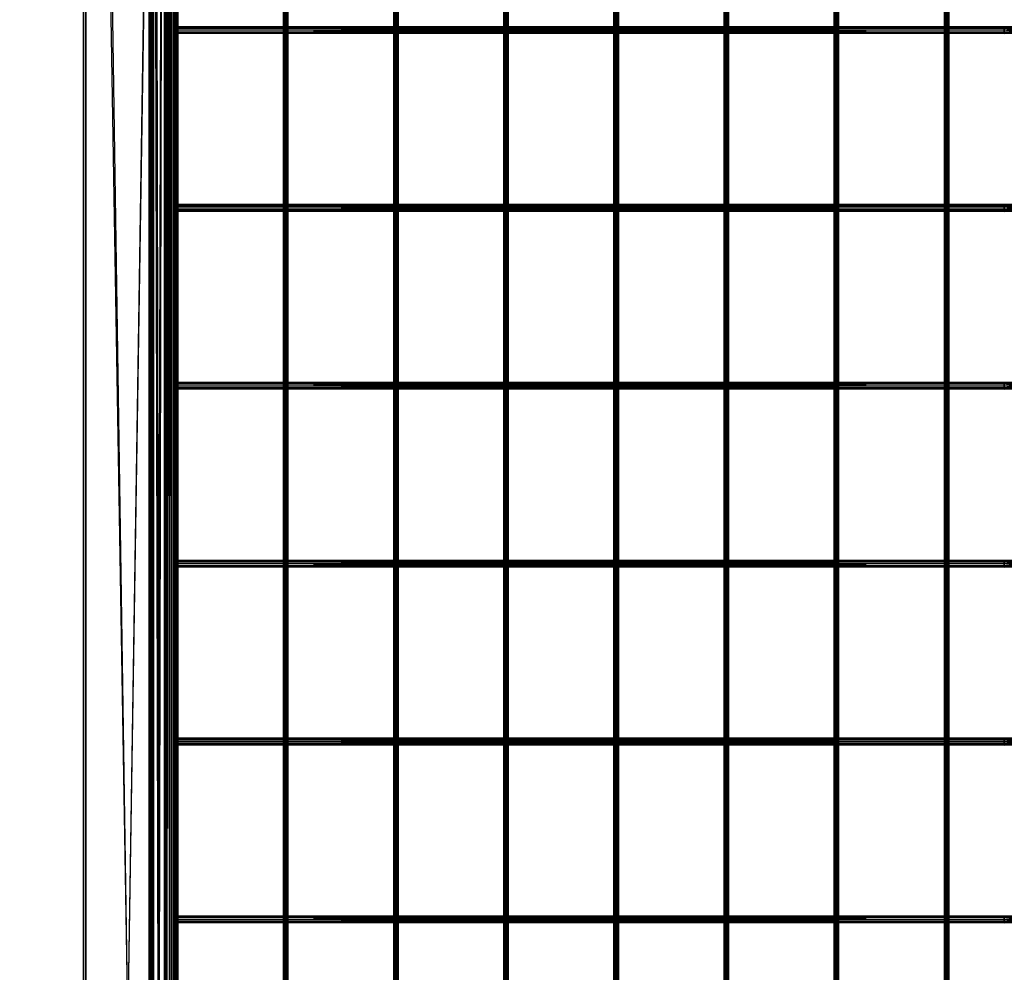
# Model space of a CAD drawing. Units: millimetres. Extents: x -298 to 2507, y -1378 to 2396.
# Drawn here: x 499 to 942, y 476 to 905 of the extents above; entities that cross this region are included whole.
import ezdxf

# ---------------------------------------------------------------- set-up
doc = ezdxf.new("R2010")
doc.units = ezdxf.units.MM
doc.header["$MEASUREMENT"] = 0
doc.layers.add('Rithuvud etc', color=7, linetype='Continuous')
doc.styles.add('GENERATED_STYLE_1', font='txt')
doc.dimstyles.new('GENERATED_STYLE__2', dxfattribs={"dimtxt": 30, "dimasz": 2.375, "dimexe": 0.18, "dimexo": 73, "dimgap": 0.09, "dimtad": 1, "dimdec": 0, "dimzin": 0, "dimdsep": 46, "dimtxsty": 'GENERATED_STYLE_1', "dimblk": 'ARROWHEAD_6', "dimblk1": 'ARROWHEAD_6', "dimblk2": 'ARROWHEAD_6', "dimcen": 0.09, "dimclrd": 256, "dimclre": 256, "dimclrt": 256, "dimadec": 0, "dimazin": 0, "dimtfac": 1, "dimtdec": 4, "dimtmove": 0, "dimatfit": 3, "dimfxl": 1, "dimtolj": 1, "dimtzin": 0, "dimarcsym": 0})

# ---------------------------------------------------------------- blocks, each defined once
blk = doc.blocks.new('New Object 1(24)')
at = {"linetype": 'Continuous'}
for p, q in [((-516.86, -1265), (-516.86, 1265)), ((-477.21, 1265), (-516.86, -1265)), ((-516.86, 1265), (-516.86, -1200.95)), ((-515.86, -1263.4), (-515.86, 1263.4)), ((-515.86, 1263.4), (-478.19, -1263.4)), ((-478.19, -1263.4), (-478.19, 1263.4)), ((-478.19, 1263.4), (-478.19, -1248.18)), ((-477.21, -1265), (-477.21, 1265)), ((-480.4, -1248.18), (-480.4, 1248.19)), ((-478.19, 1248.19), (-480.4, -1248.18)), ((-480.4, 1248.19), (-480.4, -1240.98)), ((-479.4, -1246.59), (-479.4, 1246.59)), ((-479.4, 1246.59), (-477.21, -1246.59)), ((-478.19, -1248.18), (-478.19, 1248.19)), ((-477.21, -1246.59), (-477.21, 1246.59)), ((-477.21, 1246.59), (-477.21, -1265)), ((-486.34, -1240.98), (-486.34, 1240.98)), ((-480.4, 1240.98), (-486.34, -1240.98)), ((-486.34, 1240.98), (-486.34, -1234.57)), ((-480.4, -1240.98), (-480.4, 1240.98)), ((-485.35, -1239.38), (-485.35, 1239.37)), ((-485.35, 1239.37), (-480.4, -1239.38)), ((-480.4, -1239.38), (-480.4, 1239.37)), ((-480.4, 1239.37), (-480.4, -1236.17)), ((-486.34, 1234.58), (-487.33, -1232.98)), ((-487.33, -1232.98), (-487.33, 1232.97)), ((-487.33, 1232.97), (-486.34, -1231.38)), ((-486.34, -1234.57), (-486.34, 1234.58)), ((-486.34, -1232.98), (-486.34, 1232.97)), ((-486.34, 1232.97), (-485.35, -1234.57)), ((-485.35, -1234.57), (-485.35, 1234.58)), ((-485.35, 1234.58), (-485.35, -1239.38)), ((-480.4, -1236.17), (-480.4, 1236.18)), ((-480.4, 1236.18), (-479.4, -1236.17)), ((-479.4, -1236.17), (-479.4, 1236.18)), ((-479.4, 1236.18), (-479.4, -1246.59)), ((-476.25, -1236.06), (-476.38, 1236.06)), ((-476.38, -1236.06), (-476.38, 1236.06)), ((-476.38, -1236.06), (-476.25, 1236.06)), ((-475.89, -1236.06), (-476.25, 1236.06)), ((-476.25, -1236.06), (-476.25, 1236.06)), ((-476.25, -1236.06), (-475.88, 1236.06)), ((-475.89, -1236.06), (-475.88, 1236.06)), ((-475.89, -1236.06), (-475.88, 1236.06)), ((-475.89, -1236.06), (-475.39, 1236.06)), ((-475.39, -1236.06), (-475.88, 1236.06)), ((-474.89, -1236.06), (-475.39, 1236.06)), ((-475.39, -1236.06), (-475.39, 1236.06)), ((-475.39, -1236.06), (-474.89, 1236.06)), ((-474.54, -1236.06), (-474.89, 1236.06)), ((-474.89, -1236.06), (-474.89, 1236.06)), ((-474.89, -1236.06), (-474.89, 1236.06)), ((-474.89, -1236.06), (-474.54, 1236.06)), ((-474.4, -1236.06), (-474.54, 1236.06)), ((-474.54, -1236.06), (-474.54, 1236.06)), ((-474.54, -1236.06), (-474.54, 1236.06)), ((-474.54, -1236.06), (-474.4, 1236.06)), ((-474.4, 1236.06), (-474.4, -1236.06)), ((-426.68, -1236.06), (-426.82, 1236.06)), ((-426.82, -1236.06), (-426.82, 1236.06)), ((-426.82, -1236.06), (-426.68, 1236.06)), ((-426.32, -1236.06), (-426.68, 1236.06)), ((-426.68, -1236.06), (-426.68, 1236.06)), ((-426.68, -1236.06), (-426.68, 1236.06)), ((-426.68, -1236.06), (-426.32, 1236.06)), ((-425.82, -1236.06), (-426.32, 1236.06)), ((-426.32, -1236.06), (-426.32, 1236.06)), ((-426.32, -1236.06), (-426.32, 1236.06)), ((-426.32, -1236.06), (-425.82, 1236.06)), ((-425.32, -1236.06), (-425.82, 1236.06)), ((-425.82, -1236.06), (-425.82, 1236.06)), ((-425.82, -1236.06), (-425.32, 1236.06)), ((-424.96, -1236.06), (-425.32, 1236.06)), ((-425.32, -1236.06), (-425.32, 1236.06)), ((-425.32, -1236.06), (-425.32, 1236.06)), ((-425.32, -1236.06), (-424.96, 1236.06)), ((-424.84, -1236.06), (-424.96, 1236.06)), ((-424.96, -1236.06), (-424.96, 1236.06)), ((-424.96, -1236.06), (-424.96, 1236.06)), ((-424.96, -1236.06), (-424.84, 1236.06)), ((-424.84, 1236.06), (-424.84, -1236.06)), ((-377.12, -1236.06), (-377.25, 1236.06)), ((-377.25, -1236.06), (-377.25, 1236.06)), ((-377.25, -1236.06), (-377.12, 1236.06)), ((-376.76, -1236.06), (-377.12, 1236.06)), ((-377.12, -1236.06), (-377.12, 1236.06)), ((-377.12, -1236.06), (-376.76, 1236.06)), ((-376.26, -1236.06), (-376.76, 1236.06)), ((-376.76, -1236.06), (-376.76, 1236.06)), ((-376.76, -1236.06), (-376.76, 1236.06)), ((-376.76, -1236.06), (-376.26, 1236.06)), ((-375.76, -1236.06), (-376.26, 1236.06)), ((-376.26, -1236.06), (-376.26, 1236.06)), ((-376.26, -1236.06), (-375.76, 1236.06)), ((-375.4, -1236.06), (-375.76, 1236.06)), ((-375.76, -1236.06), (-375.76, 1236.06)), ((-375.76, -1236.06), (-375.76, 1236.06)), ((-375.76, -1236.06), (-375.4, 1236.06)), ((-375.26, -1236.06), (-375.4, 1236.06)), ((-375.4, -1236.06), (-375.4, 1236.06)), ((-375.4, -1236.06), (-375.26, 1236.06)), ((-375.26, 1236.06), (-375.26, -1236.06)), ((-327.56, -1236.06), (-327.69, 1236.06)), ((-327.69, -1236.06), (-327.69, 1236.06)), ((-327.69, -1236.06), (-327.56, 1236.06)), ((-327.19, -1236.06), (-327.56, 1236.06)), ((-327.56, -1236.06), (-327.56, 1236.06)), ((-327.56, -1236.06), (-327.56, 1236.06)), ((-327.56, -1236.06), (-327.19, 1236.06)), ((-326.69, -1236.06), (-327.19, 1236.06)), ((-327.19, -1236.06), (-327.19, 1236.06)), ((-327.19, -1236.06), (-327.19, 1236.06)), ((-327.19, -1236.06), (-326.69, 1236.06)), ((-326.2, -1236.06), (-326.69, 1236.06)), ((-326.69, -1236.06), (-326.69, 1236.06)), ((-326.69, -1236.06), (-326.2, 1236.06)), ((-325.83, -1236.06), (-326.2, 1236.06)), ((-326.2, -1236.06), (-326.2, 1236.06)), ((-326.2, -1236.06), (-326.2, 1236.06)), ((-326.2, -1236.06), (-325.83, 1236.06)), ((-325.7, -1236.06), (-325.83, 1236.06)), ((-325.83, -1236.06), (-325.83, 1236.06)), ((-325.83, -1236.06), (-325.7, 1236.06)), ((-325.7, 1236.06), (-325.7, -1236.06)), ((-277.99, -1236.06), (-278.13, 1236.06)), ((-278.13, -1236.06), (-278.13, 1236.06)), ((-278.13, -1236.06), (-277.99, 1236.06)), ((-277.63, -1236.06), (-277.99, 1236.06)), ((-277.99, -1236.06), (-277.99, 1236.06)), ((-277.99, -1236.06), (-277.99, 1236.06)), ((-277.99, -1236.06), (-277.63, 1236.06)), ((-277.13, -1236.06), (-277.63, 1236.06)), ((-277.63, -1236.06), (-277.63, 1236.06)), ((-277.63, -1236.06), (-277.63, 1236.06)), ((-277.63, -1236.06), (-277.13, 1236.06)), ((-276.63, -1236.06), (-277.13, 1236.06)), ((-277.13, -1236.06), (-277.13, 1236.06)), ((-277.13, -1236.06), (-276.63, 1236.06)), ((-276.27, -1236.06), (-276.63, 1236.06)), ((-276.63, -1236.06), (-276.63, 1236.06)), ((-276.63, -1236.06), (-276.63, 1236.06)), ((-276.63, -1236.06), (-276.27, 1236.06)), ((-276.14, -1236.06), (-276.27, 1236.06)), ((-276.27, -1236.06), (-276.27, 1236.06)), ((-276.27, -1236.06), (-276.27, 1236.06)), ((-276.27, -1236.06), (-276.14, 1236.06)), ((-276.14, 1236.06), (-276.14, -1236.06)), ((-228.42, -1236.06), (-228.55, 1236.06)), ((-228.55, -1236.06), (-228.55, 1236.06)), ((-228.55, -1236.06), (-228.42, 1236.06)), ((-228.07, -1236.06), (-228.42, 1236.06)), ((-228.42, -1236.06), (-228.42, 1236.06)), ((-228.42, -1236.06), (-228.42, 1236.06)), ((-228.42, -1236.06), (-228.07, 1236.06)), ((-227.57, -1236.06), (-228.07, 1236.06)), ((-228.07, -1236.06), (-228.07, 1236.06)), ((-228.07, -1236.06), (-228.07, 1236.06)), ((-228.07, -1236.06), (-227.57, 1236.06)), ((-227.07, -1236.06), (-227.57, 1236.06)), ((-227.57, -1236.06), (-227.57, 1236.06)), ((-227.57, -1236.06), (-227.07, 1236.06)), ((-226.71, -1236.06), (-227.07, 1236.06)), ((-227.07, -1236.06), (-227.07, 1236.06)), ((-227.07, -1236.06), (-227.07, 1236.06)), ((-227.07, -1236.06), (-226.71, 1236.06)), ((-226.57, -1236.06), (-226.71, 1236.06)), ((-226.71, -1236.06), (-226.71, 1236.06)), ((-226.71, -1236.06), (-226.71, 1236.06)), ((-226.71, -1236.06), (-226.57, 1236.06)), ((-226.57, 1236.06), (-226.57, -1236.06)), ((-178.85, -1236.06), (-178.99, 1236.06)), ((-178.99, -1236.06), (-178.99, 1236.06)), ((-178.99, -1236.06), (-178.85, 1236.06)), ((-178.49, -1236.06), (-178.85, 1236.06)), ((-178.85, -1236.06), (-178.85, 1236.06)), ((-178.85, -1236.06), (-178.49, 1236.06)), ((-178, -1236.06), (-178.49, 1236.06)), ((-178.49, -1236.06), (-178.49, 1236.06)), ((-178.49, -1236.06), (-178.49, 1236.06)), ((-178.49, -1236.06), (-178, 1236.06)), ((-177.5, -1236.06), (-178, 1236.06)), ((-178, -1236.06), (-178, 1236.06)), ((-178, -1236.06), (-177.5, 1236.06)), ((-177.14, -1236.06), (-177.5, 1236.06)), ((-177.5, -1236.06), (-177.5, 1236.06)), ((-177.5, -1236.06), (-177.5, 1236.06)), ((-177.5, -1236.06), (-177.14, 1236.06)), ((-177.01, -1236.06), (-177.14, 1236.06)), ((-177.14, -1236.06), (-177.14, 1236.06)), ((-177.14, -1236.06), (-177.14, 1236.06)), ((-177.14, -1236.06), (-177.01, 1236.06)), ((-177.01, 1236.06), (-177.01, -1236.06)), ((-129.29, -1236.06), (-129.42, 1236.06)), ((-129.42, -1236.06), (-129.42, 1236.06)), ((-129.42, -1236.06), (-129.29, 1236.06)), ((-128.93, -1236.06), (-129.29, 1236.06)), ((-129.29, -1236.06), (-129.29, 1236.06)), ((-129.29, -1236.06), (-129.29, 1236.06)), ((-129.29, -1236.06), (-128.93, 1236.06)), ((-128.44, -1236.06), (-128.93, 1236.06)), ((-128.93, -1236.06), (-128.93, 1236.06)), ((-128.93, -1236.06), (-128.44, 1236.06)), ((-127.94, -1236.06), (-128.44, 1236.06)), ((-128.44, -1236.06), (-128.44, 1236.06)), ((-128.44, -1236.06), (-127.94, 1236.06)), ((-127.58, -1236.06), (-127.94, 1236.06)), ((-127.94, -1236.06), (-127.94, 1236.06)), ((-127.94, -1236.06), (-127.58, 1236.06)), ((-127.45, -1236.06), (-127.58, 1236.06)), ((-127.58, -1236.06), (-127.58, 1236.06)), ((-127.58, -1236.06), (-127.58, 1236.06)), ((-127.58, -1236.06), (-127.45, 1236.06)), ((-127.45, 1236.06), (-127.45, -1236.06)), ((-485.35, 1231.37), (-486.34, -1232.98)), ((-486.34, -1231.38), (-486.34, 1231.37)), ((-486.34, 1231.37), (-486.34, -1224.97)), ((-485.35, 1231.37), (-485.35, -1231.38)), ((-480.4, 1229.77), (-480.4, -1226.57)), ((-480.4, 1229.77), (-480.4, -1229.77)), ((-479.4, 1229.77), (-480.4, -1229.77)), ((-479.4, 1229.77), (-479.4, -1229.77)), ((-486.34, -1224.97), (-486.34, 1224.97)), ((-486.34, 1224.97), (-480.4, -1224.97)), ((-485.35, 1226.56), (-485.35, -1231.38)), ((-485.35, 1226.56), (-485.35, -1226.57)), ((-480.4, 1226.56), (-485.35, -1226.57)), ((-480.4, 1226.56), (-480.4, -1226.57)), ((-480.4, 1224.97), (-480.4, -1217.76)), ((-480.4, 1224.97), (-480.4, -1224.97)), ((-479.4, 1219.36), (-479.4, -1229.77)), ((-479.4, 1219.36), (-479.4, -1219.37)), ((-477.21, 1219.36), (-479.4, -1219.37)), ((-477.21, -1219.37), (-477.21, 1219.36)), ((-480.4, -1217.76), (-480.4, 1217.76)), ((-480.4, 1217.76), (-478.19, -1217.76)), ((-478.19, -1217.76), (-478.19, 1217.76)), ((-478.19, 1217.76), (-478.19, -1202.55)), ((-516.86, -1200.95), (-516.86, 1200.94)), ((-516.86, 1200.94), (-477.21, -1200.95)), ((-515.86, -1202.55), (-515.86, 1202.55)), ((-478.19, 1202.55), (-515.86, -1202.55)), ((-515.86, 1202.55), (-515.86, -1263.4)), ((-478.19, -1202.55), (-478.19, 1202.55)), ((-477.21, 1200.94), (-477.21, -1219.37)), ((-477.21, 1200.94), (-477.21, -1200.95)), ((-475.39, 449.74), (-102.44, 449.96)), ((-475.39, 449.74), (-475.39, 449.96)), ((-475.39, 449.96), (-102.44, 449.96)), ((-475.39, 449.96), (-102.44, 449.74)), ((-475.39, 449.96), (-475.39, 449.74)), ((-475.39, 446.75), (-475.39, 449.96)), ((-475.39, 449.15), (-102.44, 449.74)), ((-475.39, 449.15), (-475.39, 449.74)), ((-475.39, 449.74), (-102.44, 449.74)), ((-475.39, 449.74), (-102.44, 449.74)), ((-475.39, 449.74), (-102.44, 449.15)), ((-475.39, 449.74), (-475.39, 449.15)), ((-475.39, 446.75), (-475.39, 449.74)), ((-475.39, 446.75), (-475.39, 449.74)), ((-475.39, 448.35), (-102.44, 449.16)), ((-475.39, 449.15), (-102.44, 449.16)), ((-475.39, 448.35), (-475.39, 449.15)), ((-475.39, 449.15), (-102.44, 449.15)), ((-475.39, 449.15), (-102.44, 448.35)), ((-475.39, 449.15), (-475.39, 448.35)), ((-475.39, 446.75), (-475.39, 449.15)), ((-475.39, 446.75), (-475.39, 449.15)), ((-475.39, 447.55), (-102.44, 448.35)), ((-475.39, 447.55), (-475.39, 448.35)), ((-475.39, 448.35), (-102.44, 448.35)), ((-475.39, 448.35), (-102.44, 448.35)), ((-475.39, 448.35), (-102.44, 447.55)), ((-475.39, 448.35), (-475.39, 447.55)), ((-475.39, 446.75), (-475.39, 448.35)), ((-475.39, 446.75), (-475.39, 448.35)), ((-102.47, 449.74), (-102.49, 449.16)), ((-102.49, 449.16), (-95.9, 449.16)), ((-102.49, 449.16), (-95.91, 448.35)), ((-102.49, 449.16), (-102.49, 448.35)), ((-102.44, 446.75), (-102.49, 449.16)), ((-102.49, 448.35), (-95.91, 448.35)), ((-102.49, 448.35), (-95.9, 447.55)), ((-102.49, 448.35), (-102.49, 447.55)), ((-102.44, 446.75), (-102.49, 448.35)), ((-102.44, 449.96), (-102.47, 449.74)), ((-102.47, 449.74), (-95.86, 449.74)), ((-102.47, 449.74), (-95.9, 449.16)), ((-102.44, 446.75), (-102.47, 449.74)), ((-102.42, 449.74), (-102.44, 449.96)), ((-102.44, 449.96), (-95.81, 449.96)), ((-102.44, 449.96), (-95.86, 449.74)), ((-102.44, 446.75), (-102.44, 449.96)), ((-102.44, 449.96), (-102.44, 449.74)), ((-102.44, 449.74), (-102.44, 449.96)), ((-102.44, 446.75), (-102.44, 449.96)), ((-102.44, 446.75), (-102.42, 449.74)), ((-102.44, 449.74), (-102.44, 449.16)), ((-102.44, 449.15), (-102.44, 449.74)), ((-102.44, 446.75), (-102.44, 449.74)), ((-102.44, 446.75), (-102.44, 449.74)), ((-102.44, 446.75), (-102.4, 449.16)), ((-102.44, 449.16), (-102.44, 448.35)), ((-102.44, 446.75), (-102.44, 449.16)), ((-102.44, 448.35), (-102.44, 449.15)), ((-102.44, 446.75), (-102.44, 449.15)), ((-102.44, 446.75), (-102.4, 448.35)), ((-102.44, 448.35), (-102.44, 447.55)), ((-102.44, 447.55), (-102.44, 448.35)), ((-102.44, 446.75), (-102.44, 448.35)), ((-102.44, 446.75), (-102.44, 448.35)), ((-475.39, 446.97), (-102.44, 447.55)), ((-475.39, 446.97), (-475.39, 447.55)), ((-475.39, 447.55), (-102.44, 447.55)), ((-475.39, 447.55), (-102.44, 447.55)), ((-475.39, 447.55), (-102.44, 446.97)), ((-475.39, 447.55), (-475.39, 446.97)), ((-475.39, 447.55), (-475.39, 446.75)), ((-475.39, 446.75), (-475.39, 447.55)), ((-475.39, 446.75), (-102.44, 446.97)), ((-475.39, 446.75), (-475.39, 446.97)), ((-475.39, 446.97), (-102.44, 446.97)), ((-475.39, 446.97), (-102.44, 446.97)), ((-475.39, 446.97), (-102.44, 446.75)), ((-475.39, 446.97), (-475.39, 446.75)), ((-102.44, 446.75), (-475.39, 446.75)), ((-102.49, 447.55), (-95.9, 447.55)), ((-102.49, 447.55), (-95.86, 446.97)), ((-102.49, 447.55), (-102.47, 446.97)), ((-102.49, 447.55), (-102.44, 446.75)), ((-102.47, 446.97), (-95.86, 446.97)), ((-102.47, 446.97), (-95.81, 446.75)), ((-102.47, 446.97), (-102.44, 446.75)), ((-102.44, 446.75), (-102.4, 447.55)), ((-102.44, 447.55), (-102.44, 446.97)), ((-102.44, 446.97), (-102.44, 447.55)), ((-102.44, 447.55), (-102.44, 446.75)), ((-102.44, 447.55), (-102.44, 446.75)), ((-102.44, 446.75), (-95.77, 446.97)), ((-102.44, 446.75), (-102.42, 446.97)), ((-102.44, 446.97), (-102.44, 446.75)), ((-102.44, 446.75), (-102.44, 446.97)), ((-95.81, 446.75), (-102.44, 446.75)), ((-475.39, 369.68), (-102.44, 369.89)), ((-475.39, 369.68), (-475.39, 369.89)), ((-475.39, 369.89), (-102.44, 369.89)), ((-475.39, 369.89), (-102.44, 369.68)), ((-475.39, 369.89), (-475.39, 369.67)), ((-475.39, 366.68), (-475.39, 369.89)), ((-475.39, 369.09), (-102.44, 369.68)), ((-475.39, 369.09), (-475.39, 369.68)), ((-475.39, 369.68), (-102.44, 369.68)), ((-475.39, 369.67), (-102.44, 369.68)), ((-475.39, 366.68), (-475.39, 369.68)), ((-475.39, 369.67), (-102.44, 369.09)), ((-475.39, 369.67), (-475.39, 369.09)), ((-475.39, 366.68), (-475.39, 369.67)), ((-475.39, 368.29), (-102.44, 369.09)), ((-475.39, 368.29), (-475.39, 369.09)), ((-475.39, 369.09), (-102.44, 369.09)), ((-475.39, 369.09), (-102.44, 369.09)), ((-475.39, 369.09), (-102.44, 368.29)), ((-475.39, 369.09), (-475.39, 368.29)), ((-475.39, 366.68), (-475.39, 369.09)), ((-475.39, 366.68), (-475.39, 369.09)), ((-475.39, 367.49), (-102.44, 368.29)), ((-475.39, 367.49), (-475.39, 368.29)), ((-475.39, 368.29), (-102.44, 368.29)), ((-475.39, 368.29), (-102.44, 368.29)), ((-475.39, 368.29), (-102.44, 367.49)), ((-475.39, 368.29), (-475.39, 367.49)), ((-475.39, 366.68), (-475.39, 368.29)), ((-475.39, 366.68), (-475.39, 368.29)), ((-102.47, 369.68), (-102.49, 369.09)), ((-102.49, 369.09), (-95.9, 369.09)), ((-102.49, 369.09), (-95.91, 368.29)), ((-102.49, 369.09), (-102.49, 368.29)), ((-102.44, 366.68), (-102.49, 369.09)), ((-102.49, 368.29), (-95.91, 368.29)), ((-102.49, 368.29), (-95.9, 367.49)), ((-102.49, 368.29), (-102.49, 367.49)), ((-102.44, 366.68), (-102.49, 368.29)), ((-102.44, 369.89), (-102.47, 369.68)), ((-102.47, 369.68), (-95.86, 369.68)), ((-102.47, 369.68), (-95.9, 369.09)), ((-102.44, 366.68), (-102.47, 369.68)), ((-102.42, 369.68), (-102.44, 369.89)), ((-102.44, 369.89), (-95.81, 369.89)), ((-102.44, 369.89), (-95.86, 369.68)), ((-102.44, 366.68), (-102.44, 369.89)), ((-102.44, 369.89), (-102.44, 369.68)), ((-102.44, 369.68), (-102.44, 369.89)), ((-102.44, 366.68), (-102.44, 369.89)), ((-102.44, 366.68), (-102.42, 369.68)), ((-102.44, 369.68), (-102.44, 369.09)), ((-102.44, 369.09), (-102.44, 369.68)), ((-102.44, 366.68), (-102.44, 369.68)), ((-102.44, 366.68), (-102.44, 369.68)), ((-102.44, 366.68), (-102.4, 369.09)), ((-102.44, 369.09), (-102.44, 368.29)), ((-102.44, 368.29), (-102.44, 369.09)), ((-102.44, 366.68), (-102.44, 369.09)), ((-102.44, 366.68), (-102.44, 369.09)), ((-102.44, 366.68), (-102.4, 368.29)), ((-102.44, 368.29), (-102.44, 367.49)), ((-102.44, 367.49), (-102.44, 368.29)), ((-102.44, 366.68), (-102.44, 368.29)), ((-475.39, 366.9), (-102.44, 367.49)), ((-475.39, 366.9), (-475.39, 367.49)), ((-475.39, 367.49), (-102.44, 367.49)), ((-475.39, 367.49), (-102.44, 367.49)), ((-475.39, 367.49), (-102.44, 366.9)), ((-475.39, 367.49), (-475.39, 366.9)), ((-475.39, 367.49), (-475.39, 366.68)), ((-475.39, 366.68), (-102.44, 366.9)), ((-475.39, 366.68), (-475.39, 366.9)), ((-475.39, 366.9), (-102.44, 366.9)), ((-475.39, 366.9), (-102.44, 366.9)), ((-475.39, 366.9), (-102.44, 366.68)), ((-475.39, 366.9), (-475.39, 366.68)), ((-102.44, 366.68), (-475.39, 366.68)), ((-102.49, 367.49), (-95.9, 367.49)), ((-102.49, 367.49), (-95.86, 366.9)), ((-102.49, 367.49), (-102.47, 366.9)), ((-102.49, 367.49), (-102.44, 366.68)), ((-102.47, 366.9), (-95.86, 366.9)), ((-102.47, 366.9), (-95.81, 366.68)), ((-102.47, 366.9), (-102.44, 366.68)), ((-102.44, 366.68), (-102.4, 367.49)), ((-102.44, 367.49), (-102.44, 366.9)), ((-102.44, 366.9), (-102.44, 367.49)), ((-102.44, 367.49), (-102.44, 366.68)), ((-102.44, 367.49), (-102.44, 366.68)), ((-102.44, 366.68), (-95.77, 366.9)), ((-102.44, 366.68), (-102.42, 366.9)), ((-102.44, 366.9), (-102.44, 366.68)), ((-102.44, 366.68), (-102.44, 366.9)), ((-95.81, 366.68), (-102.44, 366.68)), ((-475.39, 289.61), (-102.44, 289.82)), ((-475.39, 289.61), (-475.39, 289.82)), ((-475.39, 289.82), (-102.44, 289.82)), ((-475.39, 289.82), (-102.44, 289.61)), ((-475.39, 289.82), (-475.39, 289.61)), ((-475.39, 286.63), (-475.39, 289.82)), ((-475.39, 289.02), (-102.44, 289.61)), ((-475.39, 289.02), (-475.39, 289.61)), ((-475.39, 289.61), (-102.44, 289.61)), ((-475.39, 289.61), (-102.44, 289.61)), ((-475.39, 289.61), (-102.44, 289.02)), ((-475.39, 289.61), (-475.39, 289.02)), ((-475.39, 286.63), (-475.39, 289.61)), ((-475.39, 286.63), (-475.39, 289.61)), ((-475.39, 288.22), (-102.44, 289.02)), ((-475.39, 288.22), (-475.39, 289.02)), ((-475.39, 289.02), (-102.44, 289.02)), ((-475.39, 289.02), (-102.44, 289.02)), ((-475.39, 289.02), (-102.44, 288.22)), ((-475.39, 289.02), (-475.39, 288.22)), ((-475.39, 286.63), (-475.39, 289.02)), ((-475.39, 286.63), (-475.39, 289.02)), ((-475.39, 287.43), (-102.44, 288.22)), ((-475.39, 287.43), (-475.39, 288.22)), ((-475.39, 288.22), (-102.44, 288.22)), ((-475.39, 288.22), (-102.44, 288.22)), ((-475.39, 288.22), (-102.44, 287.43)), ((-475.39, 286.63), (-475.39, 288.22)), ((-102.47, 289.61), (-102.49, 289.02)), ((-102.49, 289.02), (-95.9, 289.02)), ((-102.49, 289.02), (-95.91, 288.22)), ((-102.49, 289.02), (-102.49, 288.22)), ((-102.44, 286.63), (-102.49, 289.02)), ((-102.49, 288.22), (-95.91, 288.22)), ((-102.49, 288.22), (-95.9, 287.43)), ((-102.49, 288.22), (-102.49, 287.43)), ((-102.44, 286.63), (-102.49, 288.22)), ((-102.44, 289.82), (-102.47, 289.61)), ((-102.47, 289.61), (-95.86, 289.61)), ((-102.47, 289.61), (-95.9, 289.02)), ((-102.44, 286.63), (-102.47, 289.61)), ((-102.42, 289.61), (-102.44, 289.82)), ((-102.44, 289.82), (-95.81, 289.82)), ((-102.44, 289.82), (-95.86, 289.61)), ((-102.44, 286.63), (-102.44, 289.82)), ((-102.44, 289.82), (-102.44, 289.61)), ((-102.44, 289.61), (-102.44, 289.82)), ((-102.44, 286.63), (-102.42, 289.61)), ((-102.44, 289.61), (-102.44, 289.02)), ((-102.44, 289.02), (-102.44, 289.61)), ((-102.44, 286.63), (-102.44, 289.61)), ((-102.44, 286.63), (-102.44, 289.61)), ((-102.44, 286.63), (-102.4, 289.02)), ((-102.44, 289.02), (-102.44, 288.22)), ((-102.44, 288.22), (-102.44, 289.02)), ((-102.44, 286.63), (-102.44, 289.02)), ((-102.44, 286.63), (-102.44, 289.02)), ((-102.44, 286.63), (-102.4, 288.22)), ((-102.44, 288.22), (-102.44, 287.43)), ((-102.44, 287.43), (-102.44, 288.22)), ((-102.44, 286.63), (-102.44, 288.22)), ((-102.44, 286.63), (-102.44, 288.22)), ((-475.39, 286.84), (-102.44, 287.43)), ((-475.39, 286.84), (-475.39, 287.43)), ((-475.39, 287.43), (-102.44, 287.43)), ((-475.39, 287.43), (-102.44, 287.43)), ((-475.39, 287.43), (-102.44, 286.84)), ((-475.39, 287.43), (-475.39, 286.63)), ((-475.39, 286.63), (-102.44, 286.84)), ((-475.39, 286.63), (-475.39, 286.84)), ((-475.39, 286.84), (-102.44, 286.84)), ((-475.39, 286.84), (-102.44, 286.63)), ((-102.44, 286.63), (-475.39, 286.63)), ((-102.49, 287.43), (-95.9, 287.43)), ((-102.49, 287.43), (-95.86, 286.84)), ((-102.49, 287.43), (-102.47, 286.84)), ((-102.49, 287.43), (-102.44, 286.63)), ((-102.47, 286.84), (-95.86, 286.84)), ((-102.47, 286.84), (-95.81, 286.63)), ((-102.47, 286.84), (-102.44, 286.63)), ((-102.44, 286.63), (-102.4, 287.43)), ((-102.44, 287.43), (-102.44, 286.84)), ((-102.44, 286.84), (-102.44, 287.43)), ((-102.44, 287.43), (-102.44, 286.63)), ((-102.44, 287.43), (-102.44, 286.63)), ((-102.44, 286.63), (-95.77, 286.84)), ((-102.44, 286.63), (-102.42, 286.84)), ((-102.44, 286.84), (-102.44, 286.63)), ((-95.81, 286.63), (-102.44, 286.63)), ((-475.39, 209.55), (-102.44, 209.77)), ((-475.39, 209.55), (-475.39, 209.77)), ((-475.39, 209.77), (-102.44, 209.77)), ((-475.39, 209.77), (-102.44, 209.55)), ((-475.39, 209.77), (-475.39, 209.55)), ((-475.39, 206.56), (-475.39, 209.77)), ((-475.39, 208.97), (-102.44, 209.55)), ((-475.39, 208.97), (-475.39, 209.55)), ((-475.39, 209.55), (-102.44, 209.55)), ((-475.39, 209.55), (-102.44, 209.55)), ((-475.39, 209.55), (-102.44, 208.97)), ((-475.39, 209.55), (-475.39, 208.97)), ((-475.39, 206.56), (-475.39, 209.55)), ((-475.39, 206.56), (-475.39, 209.55)), ((-475.39, 208.16), (-102.44, 208.97)), ((-475.39, 208.16), (-475.39, 208.97)), ((-475.39, 208.97), (-102.44, 208.97)), ((-475.39, 208.97), (-102.44, 208.97)), ((-475.39, 208.97), (-102.44, 208.16)), ((-475.39, 208.97), (-475.39, 208.16)), ((-475.39, 206.56), (-475.39, 208.97)), ((-475.39, 206.56), (-475.39, 208.97)), ((-102.47, 209.55), (-102.49, 208.97)), ((-102.49, 208.97), (-95.9, 208.97)), ((-102.49, 208.97), (-95.91, 208.16)), ((-102.49, 208.97), (-102.49, 208.16)), ((-102.44, 206.56), (-102.49, 208.97)), ((-102.44, 209.77), (-102.47, 209.55)), ((-102.47, 209.55), (-95.86, 209.55)), ((-102.47, 209.55), (-95.9, 208.97)), ((-102.44, 206.56), (-102.47, 209.55)), ((-102.42, 209.55), (-102.44, 209.77)), ((-102.44, 209.77), (-95.81, 209.77)), ((-102.44, 209.77), (-95.86, 209.55)), ((-102.44, 206.56), (-102.44, 209.77)), ((-102.44, 209.77), (-102.44, 209.55)), ((-102.44, 206.56), (-102.44, 209.77)), ((-102.44, 206.56), (-102.42, 209.55)), ((-102.44, 209.55), (-102.44, 208.97)), ((-102.44, 206.56), (-102.44, 209.55)), ((-102.44, 206.56), (-102.4, 208.97)), ((-102.44, 208.97), (-102.44, 208.16)), ((-102.44, 206.56), (-102.44, 208.97)), ((-475.39, 207.36), (-102.44, 208.16)), ((-475.39, 207.36), (-475.39, 208.16)), ((-475.39, 208.16), (-102.44, 208.16)), ((-475.39, 208.16), (-102.44, 207.36)), ((-475.39, 206.56), (-475.39, 208.16)), ((-475.39, 206.78), (-102.44, 207.36)), ((-475.39, 206.78), (-475.39, 207.36)), ((-475.39, 207.36), (-102.44, 207.36)), ((-475.39, 207.36), (-102.44, 206.78)), ((-475.39, 207.36), (-475.39, 206.78)), ((-475.39, 207.36), (-475.39, 206.56)), ((-475.39, 206.56), (-102.44, 206.78)), ((-475.39, 206.56), (-475.39, 206.78)), ((-475.39, 206.78), (-102.44, 206.78)), ((-475.39, 206.78), (-102.44, 206.78)), ((-475.39, 206.78), (-102.44, 206.56)), ((-475.39, 206.78), (-475.39, 206.56)), ((-102.44, 206.56), (-475.39, 206.56)), ((-102.49, 208.16), (-95.91, 208.16)), ((-102.49, 208.16), (-95.9, 207.36)), ((-102.49, 208.16), (-102.49, 207.36)), ((-102.44, 206.56), (-102.49, 208.16)), ((-102.49, 207.36), (-95.9, 207.36)), ((-102.49, 207.36), (-95.86, 206.78)), ((-102.49, 207.36), (-102.47, 206.78)), ((-102.49, 207.36), (-102.44, 206.56)), ((-102.47, 206.78), (-95.86, 206.78)), ((-102.47, 206.78), (-95.81, 206.56)), ((-102.47, 206.78), (-102.44, 206.56)), ((-102.44, 206.56), (-102.4, 208.16)), ((-102.44, 208.16), (-102.44, 207.36)), ((-102.44, 206.56), (-102.44, 208.16)), ((-102.44, 206.56), (-102.4, 207.36)), ((-102.44, 207.36), (-102.44, 206.78)), ((-102.44, 206.78), (-102.44, 207.36)), ((-102.44, 207.36), (-102.44, 206.56)), ((-102.44, 206.56), (-95.77, 206.78)), ((-102.44, 206.56), (-102.42, 206.78)), ((-102.44, 206.78), (-102.44, 206.56)), ((-102.44, 206.56), (-102.44, 206.78)), ((-95.81, 206.56), (-102.44, 206.56)), ((-475.39, 129.49), (-102.44, 129.7)), ((-475.39, 129.49), (-475.39, 129.7)), ((-475.39, 129.7), (-102.44, 129.7)), ((-475.39, 129.7), (-102.44, 129.49)), ((-475.39, 129.7), (-475.39, 129.49)), ((-475.39, 126.5), (-475.39, 129.7)), ((-475.39, 128.9), (-102.44, 129.49)), ((-475.39, 128.9), (-475.39, 129.49)), ((-475.39, 129.49), (-102.44, 129.49)), ((-475.39, 129.49), (-102.44, 129.49)), ((-475.39, 129.49), (-102.44, 128.9)), ((-475.39, 129.49), (-475.39, 128.9)), ((-475.39, 126.5), (-475.39, 129.49)), ((-475.39, 126.5), (-475.39, 129.49)), ((-475.39, 128.1), (-102.44, 128.9)), ((-475.39, 128.1), (-475.39, 128.9)), ((-475.39, 128.9), (-102.44, 128.9)), ((-475.39, 128.9), (-102.44, 128.9)), ((-475.39, 128.9), (-102.44, 128.1)), ((-475.39, 128.9), (-475.39, 128.1)), ((-475.39, 126.5), (-475.39, 128.9)), ((-102.47, 129.49), (-102.49, 128.9)), ((-102.49, 128.9), (-95.9, 128.9)), ((-102.49, 128.9), (-95.91, 128.1)), ((-102.49, 128.9), (-102.49, 128.1)), ((-102.44, 126.5), (-102.49, 128.9)), ((-102.44, 129.7), (-102.47, 129.49)), ((-102.47, 129.49), (-95.86, 129.49)), ((-102.47, 129.49), (-95.9, 128.9)), ((-102.44, 126.5), (-102.47, 129.49)), ((-102.42, 129.49), (-102.44, 129.7)), ((-102.44, 129.7), (-95.81, 129.7)), ((-102.44, 129.7), (-95.86, 129.49)), ((-102.44, 126.5), (-102.44, 129.7)), ((-102.44, 129.7), (-102.44, 129.49)), ((-102.44, 126.5), (-102.44, 129.7)), ((-102.44, 126.5), (-102.42, 129.49)), ((-102.44, 129.49), (-102.44, 128.9)), ((-102.44, 128.9), (-102.44, 129.49)), ((-102.44, 126.5), (-102.44, 129.49)), ((-102.44, 126.5), (-102.4, 128.9)), ((-102.44, 128.9), (-102.44, 128.1)), ((-102.44, 128.1), (-102.44, 128.9)), ((-102.44, 126.5), (-102.44, 128.9)), ((-102.44, 126.5), (-102.44, 128.9)), ((-475.39, 127.3), (-102.44, 128.1)), ((-475.39, 127.3), (-475.39, 128.1)), ((-475.39, 128.1), (-102.44, 128.1)), ((-475.39, 128.1), (-102.44, 128.1)), ((-475.39, 128.1), (-102.44, 127.3)), ((-475.39, 128.1), (-475.39, 127.3)), ((-475.39, 126.5), (-475.39, 128.1)), ((-475.39, 126.5), (-475.39, 128.1)), ((-475.39, 126.71), (-102.44, 127.3)), ((-475.39, 126.71), (-475.39, 127.3)), ((-475.39, 127.3), (-102.44, 127.3)), ((-475.39, 127.3), (-102.44, 127.3)), ((-475.39, 127.3), (-102.44, 126.71)), ((-475.39, 127.3), (-475.39, 126.71)), ((-475.39, 127.3), (-475.39, 126.5)), ((-475.39, 126.5), (-475.39, 127.3)), ((-475.39, 126.5), (-102.44, 126.71)), ((-475.39, 126.5), (-475.39, 126.71)), ((-475.39, 126.71), (-102.44, 126.71)), ((-475.39, 126.71), (-102.44, 126.5)), ((-102.44, 126.5), (-475.39, 126.5)), ((-102.49, 128.1), (-95.91, 128.1)), ((-102.49, 128.1), (-95.9, 127.3)), ((-102.49, 128.1), (-102.49, 127.3)), ((-102.44, 126.5), (-102.49, 128.1)), ((-102.49, 127.3), (-95.9, 127.3)), ((-102.49, 127.3), (-95.86, 126.71)), ((-102.49, 127.3), (-102.47, 126.71)), ((-102.49, 127.3), (-102.44, 126.5)), ((-102.47, 126.71), (-95.86, 126.71)), ((-102.47, 126.71), (-95.81, 126.5)), ((-102.47, 126.71), (-102.44, 126.5)), ((-102.44, 126.5), (-102.4, 128.1)), ((-102.44, 128.1), (-102.44, 127.3)), ((-102.44, 127.3), (-102.44, 128.1)), ((-102.44, 126.5), (-102.44, 128.1)), ((-102.44, 126.5), (-102.44, 128.1)), ((-102.44, 126.5), (-102.4, 127.3)), ((-102.44, 127.3), (-102.44, 126.71)), ((-102.44, 127.3), (-102.44, 126.5)), ((-102.44, 126.5), (-95.77, 126.71)), ((-102.44, 126.5), (-102.42, 126.71)), ((-102.44, 126.71), (-102.44, 126.5)), ((-95.81, 126.5), (-102.44, 126.5)), ((-475.39, 49.42), (-102.44, 49.63)), ((-475.39, 49.42), (-475.39, 49.63)), ((-475.39, 49.63), (-102.44, 49.63)), ((-475.39, 49.63), (-102.44, 49.42)), ((-475.39, 46.44), (-475.39, 49.63)), ((-475.39, 48.83), (-102.44, 49.42)), ((-475.39, 48.83), (-475.39, 49.42)), ((-475.39, 49.42), (-102.44, 49.42)), ((-475.39, 49.42), (-102.44, 48.83)), ((-475.39, 49.42), (-475.39, 48.83)), ((-475.39, 46.44), (-475.39, 49.42)), ((-475.39, 48.03), (-102.44, 48.83)), ((-475.39, 48.03), (-475.39, 48.83)), ((-475.39, 48.83), (-102.44, 48.83)), ((-475.39, 48.83), (-102.44, 48.83)), ((-475.39, 48.83), (-102.44, 48.03)), ((-475.39, 48.83), (-475.39, 48.03)), ((-475.39, 46.44), (-475.39, 48.83)), ((-475.39, 46.44), (-475.39, 48.83)), ((-102.47, 49.42), (-102.49, 48.83)), ((-102.49, 48.83), (-95.9, 48.83)), ((-102.49, 48.83), (-95.91, 48.03)), ((-102.49, 48.83), (-102.49, 48.03)), ((-102.44, 46.44), (-102.49, 48.83)), ((-102.44, 49.63), (-102.47, 49.42)), ((-102.47, 49.42), (-95.86, 49.42)), ((-102.47, 49.42), (-95.9, 48.83)), ((-102.44, 46.44), (-102.47, 49.42)), ((-102.42, 49.42), (-102.44, 49.63)), ((-102.44, 49.63), (-95.81, 49.63)), ((-102.44, 49.63), (-95.86, 49.42)), ((-102.44, 46.44), (-102.44, 49.63)), ((-102.44, 49.63), (-102.44, 49.42)), ((-102.44, 46.44), (-102.44, 49.63)), ((-102.44, 46.44), (-102.42, 49.42)), ((-102.44, 49.42), (-102.44, 48.83)), ((-102.44, 48.83), (-102.44, 49.42)), ((-102.44, 46.44), (-102.44, 49.42)), ((-102.44, 46.44), (-102.4, 48.83)), ((-102.44, 48.83), (-102.44, 48.03)), ((-102.44, 48.03), (-102.44, 48.83)), ((-102.44, 46.44), (-102.44, 48.83)), ((-102.44, 46.44), (-102.44, 48.83)), ((-475.39, 47.23), (-102.44, 48.03)), ((-475.39, 47.23), (-475.39, 48.03)), ((-475.39, 48.03), (-102.44, 48.03)), ((-475.39, 48.03), (-102.44, 48.03)), ((-475.39, 48.03), (-102.44, 47.23)), ((-475.39, 48.03), (-475.39, 47.23)), ((-475.39, 46.44), (-475.39, 48.03)), ((-475.39, 46.44), (-475.39, 48.03)), ((-475.39, 46.64), (-102.44, 47.23)), ((-475.39, 46.64), (-475.39, 47.23)), ((-475.39, 47.23), (-102.44, 47.23)), ((-475.39, 47.23), (-102.44, 47.23)), ((-475.39, 47.23), (-102.44, 46.64)), ((-475.39, 47.23), (-475.39, 46.64)), ((-475.39, 47.23), (-475.39, 46.44)), ((-475.39, 46.44), (-475.39, 47.23)), ((-475.39, 46.44), (-102.44, 46.64)), ((-475.39, 46.44), (-475.39, 46.64)), ((-475.39, 46.64), (-102.44, 46.64)), ((-475.39, 46.64), (-102.44, 46.64)), ((-475.39, 46.64), (-102.44, 46.44)), ((-475.39, 46.64), (-475.39, 46.44)), ((-102.44, 46.44), (-475.39, 46.44)), ((-102.49, 48.03), (-95.91, 48.03)), ((-102.49, 48.03), (-95.9, 47.23)), ((-102.49, 48.03), (-102.49, 47.23)), ((-102.44, 46.44), (-102.49, 48.03)), ((-102.49, 47.23), (-95.9, 47.23)), ((-102.49, 47.23), (-95.86, 46.64)), ((-102.49, 47.23), (-102.47, 46.64)), ((-102.49, 47.23), (-102.44, 46.44)), ((-102.47, 46.64), (-95.86, 46.64)), ((-102.47, 46.64), (-95.81, 46.44)), ((-102.47, 46.64), (-102.44, 46.44)), ((-102.44, 46.44), (-102.4, 48.03)), ((-102.44, 48.03), (-102.44, 47.23)), ((-102.44, 46.44), (-102.44, 48.03)), ((-102.44, 46.44), (-102.4, 47.23)), ((-102.44, 47.23), (-102.44, 46.64)), ((-102.44, 47.23), (-102.44, 46.44)), ((-102.44, 46.44), (-95.77, 46.64)), ((-102.44, 46.44), (-102.42, 46.64)), ((-102.44, 46.64), (-102.44, 46.44)), ((-95.81, 46.44), (-102.44, 46.44))]:
    blk.add_line(p, q, dxfattribs=at)
blk = doc.blocks.new('*D4')
at = {"layer": 'Rithuvud etc', "linetype": 'Continuous'}
for p, q in [((413.97, 1663.81), (411.47, 1666.31)), ((412.72, 1665.06), (412.72, 1666.94)), ((449.95, 1665.06), (410.38, 1665.06)), ((412.72, -760.06), (412.72, 1665.06)), ((449.95, -760.06), (410.38, -760.06)), ((411.47, -758.81), (413.97, -761.31)), ((412.72, -761.94), (412.72, -760.06))]:
    blk.add_line(p, q, dxfattribs=at)
at = {"layer": 'Rithuvud etc', "insert": (406.72, 401.02), "char_height": 30, "attachment_point": 7, "rotation": 90, "style": 'GENERATED_STYLE_1'}
blk.add_mtext('{2 400}', dxfattribs=at)
blk = doc.blocks.new('ARROWHEAD_6')
at = {"linetype": 'Continuous'}
for p, q in [((0, 0), (-1, 0)), ((-0.5, -0.5), (0.5, 0.5))]:
    blk.add_line(p, q, dxfattribs=at)

msp = doc.modelspace()

# ---------------------------------------------------------------- block references
at = {"linetype": 'Continuous', "zscale": 1000}
msp.add_blockref('New Object 1(24)', (1044.29, 451.69), dxfattribs=at)

# ---------------------------------------------------------------- dimensions: what is measured, and where the dimension line sits
at = {"layer": 'Rithuvud etc', "linetype": 'Continuous'}
dim = msp.add_linear_dim(base=(412.72, 1665.06), p1=(522.95, -760.06), p2=(522.95, 1665.06), angle=90, text='2 400', dimstyle='GENERATED_STYLE__2', dxfattribs=at)
dim.commit()
dim.dimension.update_dxf_attribs({"geometry": '*D4', "text_midpoint": (391.72, 457.94), "dimtype": 160, "text_rotation": 90})

doc.saveas('drawing.dxf')
